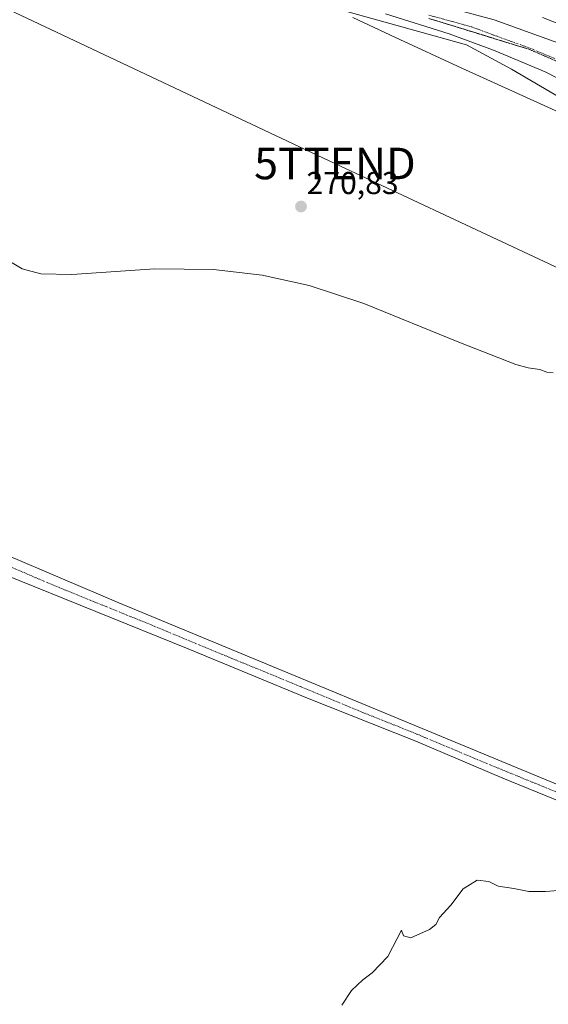
# Model space of a CAD drawing. Units: metres. Extents: x 622421 to 625923, y 4653157 to 4655531.
# Drawn here: x 623116 to 623284, y 4654486 to 4654798 of the extents above; entities that cross this region are included whole.
import ezdxf
from ezdxf.enums import TextEntityAlignment as Align

# ---------------------------------------------------------------- set-up
doc = ezdxf.new("R2010")
doc.units = ezdxf.units.M
doc.header["$MEASUREMENT"] = 0
doc.linetypes.add('TRAZO_Y_PUNTO', pattern=[1, 0.5, -0.25, 0, -0.25])
doc.linetypes.add('TRAZOS2', pattern=[0.375, 0.25, -0.125])
doc.layers.get('0').update_dxf_attribs({"lineweight": 5})
for name, color, linetype, lineweight in [('Camino', 19, 'Continuous', 0), ('Camino Cxs', 19, 'Continuous', 0), ('Camino eje', 39, 'TRAZO_Y_PUNTO', 13), ('Carátula', 7, 'Continuous', 5), ('Corriente artificial Cxs', 5, 'Continuous', 13), ('Corriente artificial superficial', 5, 'Continuous', 13), ('Cultivos herbáceos CxS', 92, 'Continuous', 0), ('Curva de nivel normal', 36, 'Continuous', 0), ('Espacio natural protegido', 2, 'Continuous', 13), ('Espacio natural protegido CxS', 2, 'Continuous', 0), ('Pista no pavimentada', 254, 'Continuous', 13), ('Pista no pavimentada Cxs', 254, 'Continuous', 0), ('Pista pavimentada eje', 135, 'TRAZO_Y_PUNTO', 0), ('Punto de cota en terreno', 7, 'Continuous', 0), ('Rótulo de punto de cota en terreno', 19, 'Continuous', 0), ('Suelo desnudo', 252, 'Continuous', 0), ('Suelo desnudo CxS', 43, 'Continuous', 0), ('Tendido', 6, 'Continuous', 0), ('Torre de tendido puntual', 7, 'Continuous', 0), ('Vía pecuaria eje', 92, 'TRAZOS2', 0)]:
    doc.layers.add(name, color=color, linetype=linetype, lineweight=lineweight)
doc.styles.add('Arial', font='txt', dxfattribs={"height": 0.2})

# ---------------------------------------------------------------- blocks, each defined once
blk = doc.blocks.new('*U150')
at = {"layer": 'Cultivos herbáceos CxS', "color": 92, "linetype": 'Continuous', "lineweight": 0}
blk.add_polyline3d([(623219.3, 4654800.82, 274.6), (623257.65, 4654790.16, 274.6), (623271.93, 4654782.37, 274.32), (623299.46, 4654766.22, 274.18)], dxfattribs=at)
blk = doc.blocks.new('*U151')
at = {"layer": 'Suelo desnudo CxS', "color": 43, "linetype": 'Continuous', "lineweight": 0}
for points in [[(623281.71, 4654798.79, 270.29), (623295.5, 4654793.38, 270.36)], [(623299.46, 4654766.22, 274.18), (623271.93, 4654782.37, 274.32), (623257.65, 4654790.16, 274.6), (623219.3, 4654800.82, 274.6)]]:
    blk.add_polyline3d(points, dxfattribs=at)
blk = doc.blocks.new('5PATER')
at = {"layer": 'Carátula', "linetype": 'Continuous', "lineweight": 5}
h = blk.add_hatch(color=250, dxfattribs=at)
edge = h.paths.add_edge_path()
edge.add_ellipse((0, 0.01), major_axis=(-1.33, -1.34), ratio=0.999422, start_angle=0, end_angle=360)
blk = doc.blocks.new('5TTEND')
blk.add_text('5TTEND', height=10).set_placement((0, 0), align=Align.MIDDLE_CENTER)

msp = doc.modelspace()

# ---------------------------------------------------------------- linework, layer by layer
at = {"layer": 'Camino', "color": 19, "linetype": 'Continuous', "lineweight": 0}
for points in [[(623239.25, 4654805.47, 274.12), (623266.43, 4654798, 274.32), (623289.28, 4654789.76, 274.1), (623300.69, 4654784.97, 273.92), (623323.62, 4654774.22, 274.17), (623338.56, 4654767.22, 273.5), (623353.04, 4654759.31, 273.77), (623363.4, 4654754.57, 273.47), (623378.48, 4654748.88, 273.44), (623386.75, 4654746.44, 272.67), (623393.2, 4654745.17, 272.84), (623417.03, 4654741.82, 272.19), (623444.78, 4654738.14, 273.77), (623458.62, 4654735.63, 273.73), (623458.7, 4654736.16, 273.66)], [(623310.61, 4654767.22, 274.64), (623282.54, 4654781.57, 274.52), (623266.27, 4654788.39, 274.74), (623252.21, 4654793.62, 274.83), (623232.02, 4654799.91, 274.99)]]:
    msp.add_polyline3d(points, dxfattribs=at)
at = {"layer": 'Camino Cxs', "color": 19, "linetype": 'Continuous', "lineweight": 0}
for points in [[(623239.25, 4654805.47, 274.12), (623266.43, 4654798, 274.32), (623289.28, 4654789.76, 274.1)], [(623310.61, 4654767.22, 274.64), (623282.54, 4654781.57, 274.52), (623266.27, 4654788.39, 274.74), (623252.21, 4654793.62, 274.83), (623232.02, 4654799.91, 274.99)]]:
    msp.add_polyline3d(points, dxfattribs=at)
at = {"layer": 'Camino eje', "color": 39, "linetype": 'TRAZO_Y_PUNTO', "lineweight": 13}
msp.add_polyline3d([(623245.73, 4654799.55, 274.91), (623259.32, 4654795.81, 274.9), (623266.35, 4654793.2, 274.85), (623277.78, 4654789.08, 274.79), (623285.91, 4654785.67, 274.76)], dxfattribs=at)
at = {"layer": 'Corriente artificial Cxs', "color": 5, "linetype": 'Continuous', "lineweight": 13}
msp.add_polyline3d([(623295.5, 4654793.38, 270.36), (623281.71, 4654798.79, 270.29)], dxfattribs=at)
at = {"layer": 'Corriente artificial superficial', "color": 5, "linetype": 'Continuous', "lineweight": 13}
msp.add_polyline3d([(623458.66, 4654744.41, 269.5), (623454.37, 4654745.07, 269.37), (623439.15, 4654746.09, 269.8), (623427.49, 4654746.04, 269.87), (623413.52, 4654746.85, 270.16), (623401.24, 4654748.84, 270.01), (623390.02, 4654751.4, 270.32), (623382.08, 4654753.67, 270), (623371.91, 4654757.32, 270.38), (623357.58, 4654763.99, 270.25), (623339.14, 4654773.68, 270.08), (623323.52, 4654781.04, 270.63), (623314.8, 4654785.15, 270.65), (623295.5, 4654793.38, 270.36), (623281.71, 4654798.79, 270.29)], dxfattribs=at)
at = {"layer": 'Cultivos herbáceos CxS', "color": 92, "linetype": 'Continuous', "lineweight": 0}
msp.add_polyline3d([(623219.3, 4654800.82, 274.6), (623257.65, 4654790.16, 274.6), (623271.93, 4654782.37, 274.32), (623299.45, 4654766.22, 274.18)], dxfattribs=at)
at = {"layer": 'Curva de nivel normal', "color": 36, "linetype": 'Continuous', "lineweight": 0}
for points in [[(623112.1, 4654721.97, 270), (623116.9, 4654719.19, 270), (623122.78, 4654717.61, 270), (623132.6, 4654717.4, 270), (623158.94, 4654719.19, 270), (623177.49, 4654718.89, 270), (623192.91, 4654717.12, 270), (623207.81, 4654713.92, 270), (623225.18, 4654708.22, 270), (623255.26, 4654695.96, 270), (623273.34, 4654688.89, 270), (623277.16, 4654687.75, 270), (623280.95, 4654687.27, 270), (623283.16, 4654686.36, 270), (623285.12, 4654686.24, 270)], [(623286.67, 4654522.22, 265), (623282.68, 4654521.86, 265), (623277.41, 4654521.81, 265), (623272.62, 4654522.79, 265), (623267.74, 4654523.53, 265), (623264.78, 4654525.05, 265), (623261.01, 4654525.49, 265), (623256.65, 4654522.72, 265), (623252.68, 4654517.57, 265), (623249.14, 4654513.57, 265), (623247.94, 4654511.42, 265), (623245.93, 4654509.78, 265), (623240.06, 4654507.15, 265), (623237.7, 4654507.81, 265), (623237.11, 4654509.56, 265), (623232.78, 4654501.24, 265), (623227.78, 4654496.09, 265), (623224.78, 4654493.89, 265), (623221.2, 4654490.46, 265), (623218.16, 4654485.83, 265)]]:
    msp.add_polyline3d(points, dxfattribs=at)
at = {"layer": 'Espacio natural protegido', "color": 2, "linetype": 'Continuous', "lineweight": 13}
msp.add_polyline3d([(623620.84, 4654659.7, 269.79), (623595.68, 4654683.24, 267.06), (623587.54, 4654689.83, 270.48), (623584.31, 4654692.45, 270.73), (623570.55, 4654699.35, 272.73), (623565.82, 4654701.47, 272.77), (623561.63, 4654703.35, 272.85), (623548.39, 4654707.59, 273.04), (623539.48, 4654710.96, 273.18), (623525.49, 4654712.81, 273.29), (623506.67, 4654715.2, 273.22), (623440.05, 4654722.9, 272.89), (623428.37, 4654723.37, 272.74), (623404.98, 4654724.32, 272.63), (623393.04, 4654724.88, 272.45), (623379.8, 4654728.23, 272.14), (623351.4, 4654739.23, 272.61), (623329.25, 4654749.38, 273.08), (623294.83, 4654765.17, 273.78), (623256.23, 4654782.71, 273.9), (623235.16, 4654792.5, 274.03), (623221.7, 4654798.75, 274.23)], dxfattribs=at)
at = {"layer": 'Espacio natural protegido CxS', "color": 2, "linetype": 'Continuous', "lineweight": 0}
msp.add_polyline3d([(623620.84, 4654659.7, 269.79), (623595.68, 4654683.24, 267.06), (623587.54, 4654689.83, 270.48), (623584.31, 4654692.45, 270.73), (623570.55, 4654699.35, 272.73), (623565.82, 4654701.47, 272.77), (623561.63, 4654703.35, 272.85), (623548.39, 4654707.59, 273.04), (623539.48, 4654710.96, 273.18), (623525.49, 4654712.81, 273.29), (623506.67, 4654715.2, 273.22), (623440.05, 4654722.9, 272.89), (623428.37, 4654723.37, 272.74), (623404.98, 4654724.32, 272.63), (623393.04, 4654724.88, 272.45), (623379.8, 4654728.23, 272.14), (623351.4, 4654739.23, 272.61), (623329.25, 4654749.38, 273.08), (623294.83, 4654765.17, 273.78), (623256.23, 4654782.71, 273.9), (623235.16, 4654792.5, 274.03), (623221.7, 4654798.75, 274.23)], dxfattribs=at)
at = {"layer": 'Pista no pavimentada', "color": 254, "linetype": 'Continuous', "lineweight": 13}
for points in [[(623464.23, 4654476.76, 262.81), (623452.85, 4654480.98, 265.31), (623420.16, 4654494.62, 266.52), (623407.13, 4654499.96, 266.6), (623388.63, 4654507.58, 266.72), (623338.74, 4654529.05, 266.34), (623298.92, 4654545.62, 265.99), (623269.21, 4654557.77, 266.35), (623241.58, 4654569.47, 266.66), (623207.26, 4654583.16, 267.05), (623169.5, 4654598.71, 267.37), (623110.97, 4654622.43, 268.38), (623094.41, 4654629.84, 268.35), (623074.16, 4654637.87, 268.44), (623015.45, 4654662.37, 268.64), (623002.2, 4654667.64, 268.58), (622964.89, 4654683.25, 267.45)], [(623111.83, 4654628.49, 268.4), (623147.48, 4654613.37, 267.95), (623242.31, 4654574.02, 266.66), (623303.3, 4654548.81, 266.18), (623326.94, 4654538.91, 266.26), (623340.46, 4654533.25, 266.37), (623383.65, 4654514.25, 266.72), (623411.29, 4654502.57, 266.6), (623425, 4654496.98, 266.6), (623452.91, 4654486.06, 265.47), (623467.26, 4654479.78, 263.22)]]:
    msp.add_polyline3d(points, dxfattribs=at)
at = {"layer": 'Pista no pavimentada Cxs', "color": 254, "linetype": 'Continuous', "lineweight": 0}
msp.add_polyline3d([(623111.83, 4654628.49, 268.4), (623147.48, 4654613.37, 267.95), (623242.31, 4654574.02, 266.66), (623303.3, 4654548.81, 266.18), (623326.94, 4654538.91, 266.26), (623340.46, 4654533.25, 266.37), (623383.65, 4654514.25, 266.72), (623411.29, 4654502.57, 266.6), (623425, 4654496.98, 266.6), (623452.91, 4654486.06, 265.47), (623467.26, 4654479.78, 263.22), (623464.23, 4654476.76, 262.81), (623452.85, 4654480.98, 265.31), (623420.16, 4654494.62, 266.52), (623407.13, 4654499.96, 266.6), (623388.63, 4654507.58, 266.72), (623338.74, 4654529.05, 266.34), (623298.92, 4654545.62, 265.99), (623269.21, 4654557.77, 266.35), (623241.58, 4654569.47, 266.66), (623207.26, 4654583.16, 267.05), (623169.5, 4654598.71, 267.37), (623110.97, 4654622.43, 268.38)], dxfattribs=at)
at = {"layer": 'Pista pavimentada eje', "color": 135, "linetype": 'TRAZO_Y_PUNTO', "lineweight": 0}
msp.add_polyline3d([(623111.4, 4654625.46, 268.38), (623129.23, 4654617.9, 268.22), (623158.49, 4654606.04, 267.58), (623186.15, 4654594.56, 267.25), (623205.03, 4654586.79, 267.08), (623224.79, 4654578.59, 266.94), (623241.95, 4654571.75, 266.68), (623255.76, 4654565.9, 266.46), (623278.63, 4654556.44, 266.32), (623293.49, 4654550.37, 266.22), (623301.11, 4654547.22, 266.16), (623312.93, 4654542.27, 266.2), (623332.84, 4654533.98, 266.34), (623339.6, 4654531.15, 266.37), (623361.2, 4654521.65, 266.6), (623386.14, 4654510.92, 266.72), (623399.96, 4654505.08, 266.66), (623409.21, 4654501.27, 266.63), (623415.73, 4654498.6, 266.67), (623422.58, 4654495.8, 266.54), (623438.93, 4654488.98, 265.99), (623452.88, 4654483.52, 265.33), (623460.03, 4654480.87, 264.83), (623465.81, 4654478.33, 263.19)], dxfattribs=at)
at = {"layer": 'Suelo desnudo', "color": 252, "linetype": 'Continuous', "lineweight": 0}
for points in [[(623219.3, 4654800.82, 274.6), (623257.65, 4654790.16, 274.6), (623271.93, 4654782.37, 274.32), (623299.45, 4654766.22, 274.18)], [(623281.71, 4654798.79, 270.29), (623295.5, 4654793.38, 270.36)], [(623281.71, 4654798.79, 270.29), (623295.5, 4654793.38, 270.36)]]:
    msp.add_polyline3d(points, dxfattribs=at)
at = {"layer": 'Suelo desnudo CxS', "color": 43, "linetype": 'Continuous', "lineweight": 0}
msp.add_polyline3d([(623295.5, 4654793.38, 270.36), (623281.71, 4654798.79, 270.29)], dxfattribs=at)
at = {"layer": 'Tendido', "color": 6, "linetype": 'Continuous', "lineweight": 0}
msp.add_polyline3d([(622427.31, 4655124.79, 271.39), (622511.26, 4655085.17, 270.68), (622609.02, 4655038.92, 270.7), (622745.15, 4654973.77, 269.26), (622899.84, 4654901.75, 269.9), (623037.66, 4654836.72, 271.85), (623215.98, 4654752.53, 271.55), (623400.02, 4654666.29, 270.02), (623575.8, 4654581.67, 267.59), (623742.6, 4654503.27, 272.45), (623937.97, 4654411.84, 272.65), (624059.08, 4654353.48, 271.92), (624159.89, 4654211.34, 267.82)], dxfattribs=at)
at = {"layer": 'Vía pecuaria eje', "color": 92, "linetype": 'TRAZOS2', "lineweight": 0}
msp.add_polyline3d([(623245.74, 4654798.49, 274.92), (623250.26, 4654797.1, 274.91), (623254.78, 4654795.71, 274.88), (623259.3, 4654794.32, 274.86), (623263.82, 4654792.93, 274.84), (623268.34, 4654791.53, 274.83), (623272.86, 4654790.14, 274.82), (623277.38, 4654788.75, 274.79), (623281.73, 4654786.88, 274.78), (623286.08, 4654785.02, 274.75), (623290.43, 4654783.15, 274.73), (623294.78, 4654781.28, 274.74), (623299.13, 4654779.41, 274.76), (623299.3, 4654779.34, 274.76)], dxfattribs=at)

# ---------------------------------------------------------------- block references
at = {"layer": 'Cultivos herbáceos CxS', "color": 92, "linetype": 'Continuous', "lineweight": 0}
msp.add_blockref('*U150', (0, 0), dxfattribs=at)
at = {"layer": 'Punto de cota en terreno', "linetype": 'Continuous', "lineweight": 0}
msp.add_blockref('5PATER', (623205.24, 4654738.89, 270.83), dxfattribs=at)
at = {"layer": 'Suelo desnudo CxS', "color": 43, "linetype": 'Continuous', "lineweight": 0}
msp.add_blockref('*U151', (0, 0), dxfattribs=at)
at = {"layer": 'Torre de tendido puntual', "linetype": 'Continuous', "lineweight": 0}
msp.add_blockref('5TTEND', (623215.98, 4654752.53, 271.5), dxfattribs=at)

# ---------------------------------------------------------------- texts
at = {"layer": 'Rótulo de punto de cota en terreno', "color": 19, "linetype": 'Continuous', "lineweight": 0, "style": 'Arial'}
msp.add_text('270,83', height=7, dxfattribs=at).set_placement((623207, 4654740.65), align=Align.BOTTOM_LEFT)

doc.saveas('drawing.dxf')
